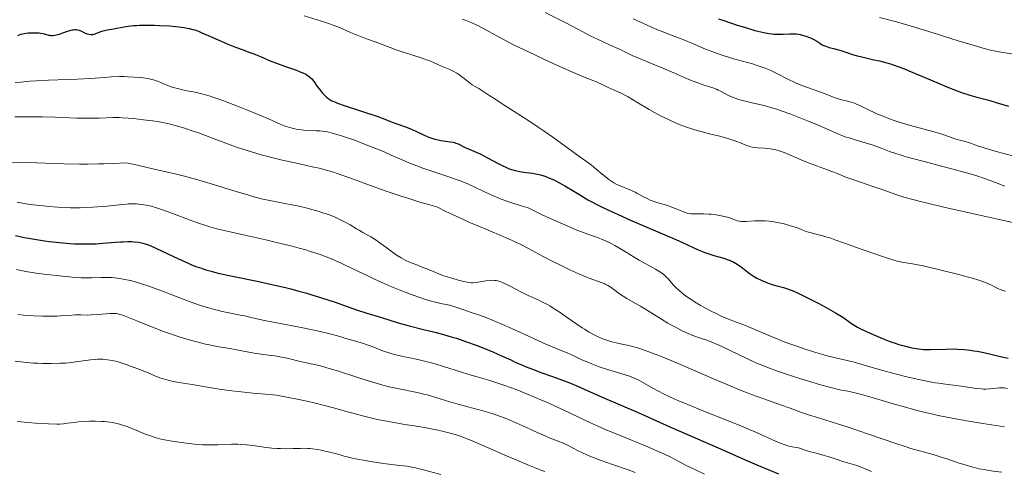
# Model space of a CAD drawing. Units: metres. Extents: x 675141 to 682066, y 4749173 to 4753976.
# Drawn here: x 675903 to 676118, y 4749393 to 4749492 of the extents above; entities that cross this region are included whole.
import ezdxf

# ---------------------------------------------------------------- set-up
doc = ezdxf.new("R2010")
doc.units = ezdxf.units.M
doc.header["$MEASUREMENT"] = 0
doc.layers.add('Relieve y altimetría', color=7, linetype='Continuous', lineweight=0)

msp = doc.modelspace()

# ---------------------------------------------------------------- linework, layer by layer
at = {"layer": 'Relieve y altimetría', "color": 36, "linetype": 'Continuous', "lineweight": 0, "flags": 128}
for points, elevation in [([(675965.14, 4749492.42), (675968.95, 4749491.24), (675970.69, 4749490.66), (675971.47, 4749490.37), (675972.87, 4749489.82), (675975.26, 4749488.78), (675976.4, 4749488.29), (675978.22, 4749487.58), (675980.67, 4749486.7), (675981.82, 4749486.28), (675983.4, 4749485.67), (675985.45, 4749484.89), (675986.57, 4749484.5), (675988.44, 4749483.92), (675990.98, 4749483.12), (675992.13, 4749482.73), (675992.65, 4749482.53), (675993.58, 4749482.14), (675995.17, 4749481.42), (675995.92, 4749481.1), (675997.02, 4749480.66), (675997.7, 4749480.33), (675998.52, 4749479.85), (675999, 4749479.54), (676000.11, 4749478.73), (676000.76, 4749478.22)], 1280), ([(676017.86, 4749493.14), (676022.36, 4749490.87), (676025, 4749489.48), (676027.84, 4749487.98), (676029.12, 4749487.34), (676030.99, 4749486.47), (676033.27, 4749485.47), (676034.23, 4749485.04), (676035.43, 4749484.46), (676036.9, 4749483.74), (676037.76, 4749483.35), (676043.56, 4749480.98), (676046.03, 4749479.9), (676049.3, 4749478.49), (676050.77, 4749477.9), (676051.43, 4749477.65), (676052.61, 4749477.24), (676054.51, 4749476.63), (676055.29, 4749476.34), (676055.66, 4749476.18), (676056.35, 4749475.83), (676057.77, 4749475.08), (676058.57, 4749474.71), (676059.01, 4749474.54), (676059.96, 4749474.2), (676060.97, 4749473.9), (676061.66, 4749473.71), (676063.03, 4749473.39), (676065.06, 4749472.95), (676066.24, 4749472.65), (676067.68, 4749472.23), (676068.52, 4749471.96), (676069.46, 4749471.64), (676071.55, 4749470.88), (676073.77, 4749470.03), (676075.24, 4749469.45), (676077.91, 4749468.35)], 1290), ([(676037.07, 4749491.77), (676040.13, 4749490.36), (676041.94, 4749489.57), (676043.22, 4749489.03), (676045.62, 4749488.07), (676047.05, 4749487.55), (676048.56, 4749487), (676049.23, 4749486.74), (676050.26, 4749486.28), (676051.89, 4749485.55), (676052.91, 4749485.13), (676054.55, 4749484.5), (676055.48, 4749484.17), (676056.97, 4749483.67), (676059.35, 4749482.94), (676060.99, 4749482.48), (676063.17, 4749481.88), (676064.24, 4749481.56), (676065.77, 4749481.05), (676066.51, 4749480.76), (676067.21, 4749480.46), (676068.55, 4749479.82), (676071.05, 4749478.48), (676072.3, 4749477.86), (676072.93, 4749477.59), (676074.21, 4749477.09), (676077.73, 4749475.88), (676079.1, 4749475.35), (676080.69, 4749474.7), (676081.48, 4749474.43), (676082.76, 4749474.07), (676083.97, 4749473.77), (676084.58, 4749473.6), (676085.48, 4749473.3), (676085.92, 4749473.12), (676086.79, 4749472.72), (676088.69, 4749471.76), (676089.8, 4749471.24), (676090.41, 4749470.97), (676091.74, 4749470.43), (676093.17, 4749469.9), (676094.18, 4749469.55), (676096.24, 4749468.89), (676098.58, 4749468.22), (676101.56, 4749467.4), (676102.94, 4749467.01), (676104.8, 4749466.43), (676106.87, 4749465.75), (676107.71, 4749465.47), (676108.73, 4749465.18), (676109.75, 4749464.91), (676110.18, 4749464.79), (676110.85, 4749464.55), (676112.44, 4749463.99), (676113.84, 4749463.55), (676116.51, 4749462.76), (676118.14, 4749462.3), (676120.83, 4749461.58)], 1295), ([(676090.98, 4749492.05), (676094.71, 4749491.06), (676097.19, 4749490.34), (676101.77, 4749488.95), (676108.2, 4749486.95), (676110.93, 4749486.12), (676113.87, 4749485.26), (676115.26, 4749484.9), (676116.04, 4749484.72), (676117.48, 4749484.46), (676121.77, 4749483.8)], 1305), ([(675999.78, 4749491.64), (676000.33, 4749491.42), (676001.81, 4749490.85), (676002.75, 4749490.44), (676003.28, 4749490.18), (676004.41, 4749489.58), (676008.08, 4749487.55), (676009.83, 4749486.62), (676011.09, 4749485.98), (676014.32, 4749484.44), (676018.81, 4749482.36), (676021.18, 4749481.28), (676024.33, 4749479.88), (676026.58, 4749478.94), (676028.5, 4749478.19), (676029.24, 4749477.89), (676030.29, 4749477.41), (676031.65, 4749476.75), (676032.31, 4749476.44), (676032.97, 4749476.15), (676033.94, 4749475.72), (676034.48, 4749475.46), (676035.43, 4749474.97), (676035.97, 4749474.67), (676037.88, 4749473.56), (676040.57, 4749471.94), (676041.74, 4749471.25), (676043.07, 4749470.53), (676044.66, 4749469.79), (676046.02, 4749469.12), (676047.16, 4749468.65), (676048.8, 4749468.07), (676051.31, 4749467.27), (676052.45, 4749466.94), (676053.83, 4749466.59), (676055.31, 4749466.26), (676056.06, 4749466.09), (676056.6, 4749465.94), (676057.77, 4749465.6), (676058.67, 4749465.31), (676059.97, 4749464.85), (676060.75, 4749464.54), (676061.72, 4749464.16), (676062.18, 4749463.99), (676062.87, 4749463.78), (676063.22, 4749463.7), (676063.57, 4749463.64), (676064.3, 4749463.55), (676065.8, 4749463.47), (676066.54, 4749463.41), (676067.52, 4749463.28), (676068.02, 4749463.17), (676068.8, 4749462.97), (676069.66, 4749462.68), (676070.12, 4749462.51), (676071.66, 4749461.86), (676074, 4749460.84), (676075.26, 4749460.32), (676077.18, 4749459.6), (676079.57, 4749458.76), (676080.56, 4749458.4), (676081.78, 4749457.9), (676083.39, 4749457.23), (676084.47, 4749456.82), (676086.62, 4749456.08), (676089.97, 4749454.97), (676091.58, 4749454.41), (676094.56, 4749453.35), (676096.31, 4749452.79), (676098.55, 4749452.16), (676099.92, 4749451.8), (676101.48, 4749451.42), (676105.06, 4749450.59), (676116.49, 4749448.06), (676120.82, 4749447.08)], 1285), ([(675901.97, 4749477.81), (675903.18, 4749477.91), (675905.15, 4749478.11), (675906.52, 4749478.2), (675909.2, 4749478.32), (675913.41, 4749478.45), (675915.5, 4749478.54), (675918.33, 4749478.71), (675921.54, 4749478.94), (675922.92, 4749479.03), (675924.76, 4749479.1), (675925.87, 4749479.11), (675926.57, 4749479.09), (675927.94, 4749479.02), (675929.3, 4749478.89), (675929.96, 4749478.81), (675930.92, 4749478.66), (675931.81, 4749478.48), (675932.22, 4749478.38), (675932.61, 4749478.27), (675933.32, 4749478.02), (675933.96, 4749477.76), (675934.78, 4749477.4), (675935.18, 4749477.23), (675936.03, 4749476.91), (675936.48, 4749476.76), (675937.17, 4749476.55), (675938.3, 4749476.28), (675939.53, 4749476.03), (675941.28, 4749475.71), (675942.18, 4749475.51), (675943.58, 4749475.15), (675944.61, 4749474.83), (675945.37, 4749474.57), (675947.16, 4749473.93), (675950.56, 4749472.66), (675952.4, 4749471.94), (675955.06, 4749470.86), (675957.36, 4749469.86), (675959.91, 4749468.74), (675961.01, 4749468.31), (675961.52, 4749468.13), (675962.5, 4749467.84), (675963.4, 4749467.62), (675963.98, 4749467.52), (675965.07, 4749467.38), (675966.24, 4749467.32), (675967.77, 4749467.28), (675968.55, 4749467.23), (675969.63, 4749467.11), (675970.24, 4749467.01), (675971.3, 4749466.76), (675972.58, 4749466.4), (675973.33, 4749466.17), (675975.06, 4749465.58), (675976.35, 4749465.12), (675979.07, 4749464.09), (675982.1, 4749462.86), (675984.81, 4749461.68), (675987.07, 4749460.69), (675988.21, 4749460.22), (675989.98, 4749459.52), (675990.91, 4749459.19), (675992.84, 4749458.53), (675996.76, 4749457.24), (675998.61, 4749456.58), (675999.48, 4749456.25), (676001.1, 4749455.57), (676002.6, 4749454.88), (676004.47, 4749454), (676005.36, 4749453.58), (676006.56, 4749453.04), (676007.19, 4749452.78), (676008.23, 4749452.36), (676010.13, 4749451.68), (676012.59, 4749450.88), (676014.1, 4749450.41), (676017.05, 4749449), (676018.77, 4749448.2), (676021.64, 4749446.91)], 1270), ([(676000.76, 4749478.22), (676001.86, 4749477.3), (676002.38, 4749477.04), (676003.32, 4749476.52), (676004.25, 4749475.93), (676005.72, 4749474.94), (676006.68, 4749474.32), (676009.48, 4749472.53), (676014.03, 4749469.62), (676016.34, 4749468.09), (676017.45, 4749467.33), (676019.53, 4749465.87), (676021.41, 4749464.51), (676023.54, 4749462.94), (676024.42, 4749462.3), (676025.95, 4749461.2), (676027.38, 4749460.2), (676028, 4749459.73), (676028.96, 4749458.95), (676030.3, 4749457.81), (676030.95, 4749457.27), (676031.79, 4749456.62), (676032.21, 4749456.32), (676032.86, 4749455.91), (676033.55, 4749455.53), (676033.91, 4749455.35), (676035.11, 4749454.85), (676036.77, 4749454.2), (676037.55, 4749453.86), (676037.91, 4749453.67), (676038.59, 4749453.29), (676039.5, 4749452.77), (676039.99, 4749452.51), (676040.81, 4749452.14), (676041.26, 4749451.97), (676042.26, 4749451.63), (676044.39, 4749450.99), (676045.42, 4749450.64), (676048.1, 4749449.56), (676048.66, 4749449.37), (676048.94, 4749449.3), (676049.36, 4749449.2), (676049.79, 4749449.14), (676050.67, 4749449.09), (676052.58, 4749449.11), (676053.62, 4749449.08), (676054.17, 4749449.04), (676055.28, 4749448.89), (676056.38, 4749448.69), (676057.06, 4749448.53), (676058.22, 4749448.21), (676059.88, 4749447.61), (676060.39, 4749447.5), (676060.69, 4749447.46), (676061.03, 4749447.45), (676061.81, 4749447.46), (676063.63, 4749447.56), (676064.58, 4749447.6), (676065.49, 4749447.6), (676065.94, 4749447.58), (676066.84, 4749447.51), (676067.44, 4749447.44), (676068.67, 4749447.23), (676070.13, 4749446.9), (676071.1, 4749446.64), (676071.72, 4749446.46), (676072.83, 4749446.1), (676073.83, 4749445.73), (676074.91, 4749445.29), (676075.44, 4749445.11), (676076.29, 4749444.87), (676077.6, 4749444.56), (676078.35, 4749444.37), (676079.48, 4749444.04), (676080.12, 4749443.84), (676081.23, 4749443.47), (676083.32, 4749442.74), (676085.96, 4749441.79), (676089.71, 4749440.44), (676091.38, 4749439.86), (676093.35, 4749439.22), (676094.35, 4749438.93), (676094.92, 4749438.78), (676095.87, 4749438.58), (676098.22, 4749438.2), (676100.51, 4749437.73), (676103.57, 4749437.04), (676105.33, 4749436.62), (676108, 4749435.95), (676110.47, 4749435.29), (676111.54, 4749434.98), (676112.46, 4749434.7), (676113.91, 4749434.19), (676114.93, 4749433.77), (676115.45, 4749433.52), (676116.27, 4749433.09), (676117.03, 4749432.72), (676117.4, 4749432.56), (676117.97, 4749432.35), (676118.53, 4749432.19)], 1280), ([(675901.9, 4749470.33), (675904.96, 4749470.35), (675906.44, 4749470.35), (675907.88, 4749470.33), (675910.6, 4749470.25), (675915.42, 4749470.06), (675917.52, 4749470.01), (675918.49, 4749470.01), (675920.29, 4749470.04), (675923.4, 4749470.14), (675924.77, 4749470.15), (675925.42, 4749470.13), (675926.66, 4749470.05), (675927.83, 4749469.92), (675929.99, 4749469.66), (675932.01, 4749469.43), (675933.09, 4749469.28), (675934.27, 4749469.08), (675934.92, 4749468.94), (675935.62, 4749468.78), (675937.13, 4749468.38), (675938.76, 4749467.89), (675941.06, 4749467.14), (675942.24, 4749466.72), (675944.89, 4749465.73), (675948.57, 4749464.34), (675950.51, 4749463.65), (675951.52, 4749463.31), (675953.61, 4749462.67), (675955.75, 4749462.05), (675957.19, 4749461.66), (675960.06, 4749460.94), (675963.16, 4749460.23), (675966.87, 4749459.42), (675968.43, 4749459.07), (675970.23, 4749458.62), (675971.15, 4749458.35), (675972.78, 4749457.82), (675976.28, 4749456.58), (675980.85, 4749454.9), (675983.53, 4749453.95), (675986.35, 4749452.98), (675987.79, 4749452.51), (675990.67, 4749451.62), (675992.09, 4749451.21), (675994.16, 4749450.67), (675996.14, 4749449.66), (675997.44, 4749449.03), (675999.96, 4749447.87), (676001.18, 4749447.32), (676003.5, 4749446.32), (676007.62, 4749444.61), (676009.36, 4749443.88), (676010.49, 4749443.38), (676012.42, 4749442.47), (676014.06, 4749441.63), (676017.26, 4749439.89), (676019.83, 4749438.56), (676021.21, 4749437.88), (676023.28, 4749436.88), (676025.22, 4749436), (676026.09, 4749435.63), (676026.89, 4749435.31), (676028.25, 4749434.8), (676030.31, 4749434.07), (676030.88, 4749433.83), (676031.14, 4749433.7), (676031.54, 4749433.49), (676032.29, 4749433), (676033.78, 4749431.9), (676034.54, 4749431.36), (676034.93, 4749431.1), (676035.75, 4749430.61), (676037.63, 4749429.55), (676038.73, 4749428.91), (676040.6, 4749427.76), (676043.31, 4749426.07), (676044.67, 4749425.26), (676045.34, 4749424.88), (676046.62, 4749424.19), (676047.85, 4749423.57), (676048.65, 4749423.2), (676050.18, 4749422.56), (676051.86, 4749421.96), (676053.42, 4749421.41), (676054.27, 4749421.09), (676055.69, 4749420.5), (676056.47, 4749420.14), (676058.17, 4749419.33), (676061.94, 4749417.5), (676063.92, 4749416.59)], 1265), ([(676077.91, 4749468.35), (676082, 4749466.56), (676083.13, 4749466.11), (676083.72, 4749465.9), (676084.33, 4749465.7), (676085.65, 4749465.31), (676088.35, 4749464.52), (676089.6, 4749464.12), (676090.19, 4749463.91), (676091.34, 4749463.45), (676093.15, 4749462.76), (676094.3, 4749462.36), (676095.7, 4749461.91), (676096.51, 4749461.67), (676097.88, 4749461.29), (676101.02, 4749460.45), (676107.79, 4749458.69), (676110.79, 4749457.86), (676112.06, 4749457.48), (676114.14, 4749456.8), (676115.73, 4749456.21), (676117.3, 4749455.57), (676117.94, 4749455.32), (676118.39, 4749455.16)], 1290), ([(675900.57, 4749460.43), (675904.06, 4749460.33), (675906.68, 4749460.23), (675910.55, 4749460.09), (675912.65, 4749460.04)], 1260), ([(675912.65, 4749460.04), (675915.98, 4749459.99), (675917.73, 4749459.99), (675920.15, 4749460.02), (675921.4, 4749460.06), (675923.31, 4749460.13), (675926.28, 4749460.29), (675928.67, 4749459.72), (675932.34, 4749458.88), (675937.22, 4749457.82), (675938.71, 4749457.46), (675939.52, 4749457.24), (675940.86, 4749456.86), (675943.88, 4749455.96), (675950.24, 4749454), (675953.01, 4749453.17), (675954.17, 4749452.84), (675956.1, 4749452.35), (675957.67, 4749452.01), (675960.54, 4749451.48), (675962.78, 4749451.03), (675963.99, 4749450.76), (675965.83, 4749450.33), (675967.61, 4749449.86), (675968.45, 4749449.62), (675969.23, 4749449.37), (675970.66, 4749448.88), (675971.9, 4749448.38), (675972.65, 4749448.04), (675973.96, 4749447.39), (675975.21, 4749446.7), (675976.58, 4749445.87), (675977.17, 4749445.52), (675977.99, 4749445.07), (675979.1, 4749444.47), (675979.74, 4749444.09), (675980.87, 4749443.36), (675981.68, 4749442.8), (675983.28, 4749441.63), (675984.72, 4749440.52), (675985.48, 4749440), (675986.34, 4749439.48), (675986.84, 4749439.22), (675987.37, 4749438.95), (675988.54, 4749438.44), (675989.77, 4749437.94), (675991.32, 4749437.33), (675992, 4749437.07), (675993.22, 4749436.56), (675994.62, 4749435.98), (675995.43, 4749435.68), (675996.96, 4749435.19), (675999.14, 4749434.56), (676000.09, 4749434.32), (676000.83, 4749434.16), (676001.14, 4749434.11), (676001.68, 4749434.06), (676002.02, 4749434.06), (676002.74, 4749434.13), (676004.86, 4749434.46), (676005.93, 4749434.58), (676006.5, 4749434.59), (676006.76, 4749434.58), (676007.15, 4749434.53), (676007.73, 4749434.4), (676008.03, 4749434.31), (676008.67, 4749434.06), (676009.78, 4749433.52), (676011.56, 4749432.59), (676012.56, 4749432.08), (676014.17, 4749431.29), (676016.29, 4749430.29), (676017.24, 4749429.83), (676018.34, 4749429.27), (676018.84, 4749428.99), (676019.6, 4749428.53), (676020.88, 4749427.7), (676022.46, 4749426.6), (676024.79, 4749424.98), (676025.93, 4749424.22), (676026.46, 4749423.88), (676027.48, 4749423.27), (676028.43, 4749422.75), (676029.03, 4749422.44), (676030.22, 4749421.91), (676031.1, 4749421.57), (676031.54, 4749421.41), (676032.45, 4749421.13), (676033.07, 4749420.97), (676034.36, 4749420.68), (676035.82, 4749420.4), (676036.7, 4749420.2), (676037.76, 4749419.92), (676038.36, 4749419.74), (676039.75, 4749419.28), (676040.55, 4749418.99), (676041.9, 4749418.48), (676043.43, 4749417.87), (676046.94, 4749416.4), (676054.68, 4749413.04), (676058.35, 4749411.5)], 1260), ([(675902.41, 4749451.66), (675904.25, 4749451.3), (675905.88, 4749451.07), (675908.05, 4749450.85), (675909.31, 4749450.74), (675911.26, 4749450.6), (675913.15, 4749450.49), (675914.01, 4749450.46), (675914.79, 4749450.45), (675916.14, 4749450.45), (675917.24, 4749450.5), (675918.92, 4749450.61), (675919.94, 4749450.65), (675921.28, 4749450.71), (675922.04, 4749450.78), (675923.37, 4749450.93), (675925.33, 4749451.17), (675926.3, 4749451.25), (675926.76, 4749451.28), (675927.65, 4749451.3), (675928.49, 4749451.28), (675929.03, 4749451.24), (675930.07, 4749451.12), (675931.11, 4749450.93), (675931.67, 4749450.8), (675932.61, 4749450.53), (675934.41, 4749449.92)], 1255), ([(675934.41, 4749449.92), (675936.77, 4749449.06), (675940.23, 4749447.76), (675941.81, 4749447.17), (675943.62, 4749446.55), (675944.52, 4749446.27), (675946.05, 4749445.85), (675949.22, 4749445.1), (675952.15, 4749444.45), (675956.73, 4749443.42), (675959.1, 4749442.87), (675962.51, 4749442.04), (675964.06, 4749441.63), (675965.48, 4749441.23), (675966.34, 4749440.98), (675967.92, 4749440.47), (675968.63, 4749440.23), (675969.96, 4749439.74), (675971.16, 4749439.25), (675971.91, 4749438.93), (675973.37, 4749438.27), (675975.8, 4749437.11), (675979.05, 4749435.54), (675980.69, 4749434.77), (675983.17, 4749433.68), (675984.83, 4749432.98), (675985.95, 4749432.53), (675988.18, 4749431.66), (675990.46, 4749430.82), (675991.66, 4749430.43), (675992.93, 4749430.06), (675993.6, 4749429.88), (675995.02, 4749429.54), (675995.78, 4749429.38), (675996.99, 4749429.16), (676000.07, 4749428.15), (676001.9, 4749427.52), (676003.03, 4749427.12), (676005.08, 4749426.36), (676006.46, 4749425.82), (676008.87, 4749424.81), (676010.89, 4749423.91), (676014.18, 4749422.35), (676015.28, 4749421.84), (676017.35, 4749420.92), (676019.22, 4749420.12), (676021.36, 4749419.24), (676022.27, 4749418.86), (676023.95, 4749418.13), (676025.73, 4749417.31), (676026.6, 4749416.92), (676027.89, 4749416.38), (676028.59, 4749416.1), (676029.69, 4749415.69), (676031.45, 4749415.11), (676035.12, 4749414.04), (676036.28, 4749413.66), (676036.83, 4749413.45), (676037.36, 4749413.23), (676038.37, 4749412.75), (676039.33, 4749412.22), (676041.28, 4749411.09), (676042.75, 4749410.29), (676043.61, 4749409.85), (676045.13, 4749409.13), (676047.03, 4749408.28), (676048.15, 4749407.81), (676052.17, 4749406.17), (676058.09, 4749403.8), (676060.79, 4749402.7), (676064.06, 4749401.32), (676068.23, 4749399.46), (676069.49, 4749398.92), (676070.14, 4749398.68), (676070.51, 4749398.55), (676071.18, 4749398.36), (676071.9, 4749398.22), (676072.82, 4749398.06), (676073.27, 4749397.96), (676075.61, 4749397.2), (676076.8, 4749396.89), (676078.69, 4749396.4), (676079.71, 4749396.11), (676081.27, 4749395.61), (676083.19, 4749394.95), (676084, 4749394.69), (676086.01, 4749394.09), (676087.34, 4749393.61), (676089.24, 4749392.83)], 1255), ([(676021.64, 4749446.91), (676022.83, 4749446.4), (676024.81, 4749445.58), (676026.36, 4749444.99), (676028.61, 4749444.19), (676029.33, 4749443.92), (676030.66, 4749443.39), (676031.86, 4749442.84), (676032.61, 4749442.48), (676033.08, 4749442.23), (676033.98, 4749441.72), (676035.4, 4749440.84), (676037.31, 4749439.62), (676038.38, 4749439), (676039.55, 4749438.37), (676041.19, 4749437.5), (676041.99, 4749437.05), (676042.74, 4749436.59), (676043.1, 4749436.35), (676043.58, 4749435.98), (676044.02, 4749435.61), (676044.29, 4749435.35), (676044.8, 4749434.81), (676045.83, 4749433.64), (676046.44, 4749433), (676047.16, 4749432.33), (676047.58, 4749431.98), (676048.28, 4749431.43), (676048.8, 4749431.05), (676049.92, 4749430.3), (676050.52, 4749429.91), (676051.76, 4749429.16), (676053.03, 4749428.44), (676053.87, 4749427.99), (676055.51, 4749427.17), (676056.37, 4749426.77), (676057.97, 4749426.09), (676059.45, 4749425.53), (676061.29, 4749424.85), (676062.19, 4749424.51), (676064.22, 4749423.66), (676067.11, 4749422.4), (676068.71, 4749421.73), (676069.56, 4749421.4), (676071.33, 4749420.74), (676073.14, 4749420.1), (676074.31, 4749419.7), (676076.52, 4749418.99), (676078.61, 4749418.35), (676079.78, 4749418.02), (676080.47, 4749417.84), (676081.65, 4749417.56), (676083.9, 4749417.1), (676085.44, 4749416.71), (676087.64, 4749416.06), (676091.43, 4749414.94), (676093.58, 4749414.35), (676094.7, 4749414.06), (676096.97, 4749413.5), (676099.2, 4749413), (676100.61, 4749412.7), (676103.15, 4749412.22), (676103.96, 4749412.08), (676105.39, 4749411.87), (676107.73, 4749411.59), (676108.81, 4749411.46), (676112.19, 4749410.96), (676113.25, 4749410.85), (676113.74, 4749410.82), (676114.21, 4749410.81), (676115.07, 4749410.85), (676116.56, 4749411.02), (676117.25, 4749411.08), (676117.59, 4749411.09), (676118.27, 4749411.06), (676118.97, 4749410.98)], 1270), ([(675902.24, 4749436.92), (675903.21, 4749436.73), (675904.26, 4749436.55), (675906.5, 4749436.19), (675908.8, 4749435.88), (675910.29, 4749435.69), (675912.93, 4749435.4), (675915.15, 4749435.2), (675916.34, 4749435.14), (675917.09, 4749435.14), (675918.69, 4749435.17), (675920.65, 4749435.24), (675921.8, 4749435.24), (675923.06, 4749435.18), (675923.74, 4749435.12), (675925.18, 4749434.93), (675925.95, 4749434.79), (675927.17, 4749434.53), (675928.45, 4749434.18), (675929.34, 4749433.92), (675931.18, 4749433.31), (675933.98, 4749432.28), (675937.59, 4749430.88), (675939.25, 4749430.24), (675940.4, 4749429.82), (675942.47, 4749429.11), (675944.25, 4749428.56), (675945.32, 4749428.27), (675947.2, 4749427.8), (675949.04, 4749427.42), (675951.17, 4749427.01), (675952.14, 4749426.81), (675953.55, 4749426.49), (675955.46, 4749426.03), (675956.49, 4749425.81), (675962.6, 4749424.68), (675964.47, 4749424.31), (675968.34, 4749423.47), (675970.79, 4749422.89), (675972.47, 4749422.43), (675974.77, 4749421.72), (675976.13, 4749421.33), (675978.09, 4749420.78), (675978.96, 4749420.51), (675980.02, 4749420.13), (675981.76, 4749419.4), (675982.68, 4749419.06), (675983.21, 4749418.88), (675984.12, 4749418.61), (675985.79, 4749418.18), (675987.88, 4749417.73), (675990, 4749417.27), (675991.14, 4749417.01), (675992.9, 4749416.56), (675993.8, 4749416.31), (675995.63, 4749415.76), (675999.32, 4749414.57), (676001.16, 4749414), (676003, 4749413.47), (676005.53, 4749412.75), (676006.88, 4749412.34), (676009.06, 4749411.62), (676010.25, 4749411.19), (676011.5, 4749410.72), (676014.15, 4749409.66), (676016.87, 4749408.5), (676018.65, 4749407.71), (676021.92, 4749406.22), (676027.74, 4749403.46), (676029.73, 4749402.56), (676030.83, 4749402.08), (676034.61, 4749400.52), (676039.92, 4749398.36), (676042.26, 4749397.36), (676043.28, 4749396.91), (676045.02, 4749396.07), (676046.44, 4749395.34), (676048.01, 4749394.5), (676048.72, 4749394.13), (676050.32, 4749393.36), (676052.72, 4749392.26)], 1245), ([(675902.52, 4749427.11), (675903.73, 4749427.01), (675905.93, 4749426.85), (675907.97, 4749426.75), (675909.12, 4749426.73), (675909.82, 4749426.73)], 1240), ([(675909.82, 4749426.73), (675911.14, 4749426.77), (675912.56, 4749426.87), (675914.35, 4749427), (675915.16, 4749427.04), (675916.29, 4749427.03), (675917.77, 4749427), (675918.58, 4749427.02), (675919.95, 4749427.11), (675921.81, 4749427.28), (675922.64, 4749427.34), (675923.3, 4749427.36), (675923.6, 4749427.36), (675924.07, 4749427.31), (675924.58, 4749427.22), (675924.85, 4749427.15), (675925.3, 4749427.02), (675926.38, 4749426.64), (675928.58, 4749425.75), (675932.32, 4749424.22), (675934.4, 4749423.43), (675935.46, 4749423.05), (675937.6, 4749422.34), (675939.72, 4749421.69), (675941.08, 4749421.31), (675941.95, 4749421.08), (675943.6, 4749420.67), (675944.46, 4749420.47), (675946.04, 4749420.15), (675947.47, 4749419.89), (675949.22, 4749419.6), (675950.06, 4749419.46), (675951.89, 4749419.13), (675954.19, 4749418.7), (675955.25, 4749418.53), (675956.73, 4749418.33), (675958.72, 4749418.07), (675959.83, 4749417.87), (675961.7, 4749417.47), (675964.24, 4749416.86), (675965.33, 4749416.62), (675966.25, 4749416.43), (675967.4, 4749416.21), (675968.03, 4749416.07), (675969.2, 4749415.77), (675969.91, 4749415.57), (675972.64, 4749414.73), (675976.88, 4749413.35), (675978.89, 4749412.71), (675981.41, 4749411.95), (675982.85, 4749411.55), (675983.75, 4749411.33), (675985.53, 4749410.92), (675989.84, 4749410.04), (675991.3, 4749409.71), (675992.02, 4749409.53), (675992.74, 4749409.34), (675994.14, 4749408.94), (675996.99, 4749408.06), (675998.5, 4749407.61), (676000.91, 4749406.94), (676004.19, 4749406.06), (676005.73, 4749405.61), (676006.46, 4749405.38), (676007.84, 4749404.92), (676009.14, 4749404.43), (676009.99, 4749404.09), (676011.67, 4749403.37), (676013.6, 4749402.49), (676016.13, 4749401.32), (676017.32, 4749400.8), (676018.96, 4749400.13), (676020.84, 4749399.4), (676021.66, 4749399.06), (676022.75, 4749398.55), (676024.15, 4749397.81), (676024.93, 4749397.42), (676026.14, 4749396.84), (676026.83, 4749396.53), (676027.99, 4749396.04), (676030.07, 4749395.23), (676032.55, 4749394.34), (676036, 4749393.14), (676037.56, 4749392.58)], 1240), ([(675901.92, 4749416.89), (675903.87, 4749416.68), (675905.89, 4749416.52), (675906.9, 4749416.46), (675907.9, 4749416.42), (675909.85, 4749416.4), (675911.72, 4749416.45), (675912.93, 4749416.52), (675913.71, 4749416.58), (675915.22, 4749416.75), (675918.42, 4749417.21), (675919.48, 4749417.31), (675920.02, 4749417.33), (675920.76, 4749417.34), (675921.14, 4749417.33), (675921.72, 4749417.28), (675922.62, 4749417.17), (675923.57, 4749416.98), (675924.22, 4749416.82), (675925.55, 4749416.43), (675926.22, 4749416.2), (675927.55, 4749415.72), (675928.84, 4749415.22), (675931.16, 4749414.27), (675933.01, 4749413.53), (675933.79, 4749413.24), (675934.87, 4749412.89), (675935.39, 4749412.74), (675936.46, 4749412.49), (675938.25, 4749412.16), (675941.09, 4749411.72), (675942.72, 4749411.45), (675945.34, 4749410.99), (675947.09, 4749410.72), (675949.33, 4749410.42), (675950.68, 4749410.27), (675953.9, 4749409.93), (675955.81, 4749409.76), (675959.11, 4749409.48), (675961.7, 4749409.01)], 1235), ([(676063.92, 4749416.59), (676064.91, 4749416.17), (676066.89, 4749415.38), (676068.86, 4749414.66), (676070.18, 4749414.2), (676072.81, 4749413.35), (676075.73, 4749412.46), (676077.56, 4749411.92), (676079.73, 4749411.32), (676080.65, 4749411.08), (676082.29, 4749410.69), (676084.04, 4749410.33), (676084.97, 4749410.13), (676086.47, 4749409.77), (676087.35, 4749409.54), (676088.86, 4749409.13), (676091.56, 4749408.34), (676094.46, 4749407.46), (676096.12, 4749406.98), (676098.91, 4749406.22), (676100.98, 4749405.7), (676102.09, 4749405.45), (676103.84, 4749405.06), (676105.7, 4749404.69), (676109.63, 4749403.98), (676113.56, 4749403.33), (676118.31, 4749402.57)], 1265), ([(676058.35, 4749411.5), (676060.01, 4749410.82), (676062.96, 4749409.67), (676065.46, 4749408.75), (676069.31, 4749407.4), (676071.43, 4749406.62), (676073.89, 4749405.72), (676075.23, 4749405.27), (676077.66, 4749404.52), (676081.82, 4749403.24), (676084.33, 4749402.42), (676088.59, 4749400.97), (676094.31, 4749398.99), (676096.78, 4749398.18), (676097.85, 4749397.85), (676099.69, 4749397.31), (676102.73, 4749396.49), (676104.25, 4749396.04), (676105.93, 4749395.49), (676108.42, 4749394.65), (676109.74, 4749394.24), (676111.09, 4749393.85), (676111.77, 4749393.67), (676112.8, 4749393.42), (676113.83, 4749393.22), (676114.51, 4749393.1), (676115.84, 4749392.91), (676117.73, 4749392.7)], 1260), ([(675961.7, 4749409.01), (675963.27, 4749408.7), (675966.08, 4749408.1), (675967.34, 4749407.81), (675969.59, 4749407.25), (675971.56, 4749406.72), (675974.91, 4749405.76), (675976.05, 4749405.45), (675978.21, 4749404.88), (675980.23, 4749404.4), (675981.52, 4749404.12), (675984.02, 4749403.63), (675986.74, 4749403.18), (675990.18, 4749402.64), (675991.8, 4749402.36), (675994.05, 4749401.92), (675995.4, 4749401.62), (675996.23, 4749401.42), (675997.67, 4749401.04), (675998.87, 4749400.68), (675999.45, 4749400.48), (676000.42, 4749400.11), (676002.39, 4749399.28), (676005.21, 4749398.05), (676009.57, 4749396.15), (676011.63, 4749395.27), (676014.2, 4749394.23), (676016.78, 4749393.21), (676017.8, 4749392.79)], 1235), ([(675902.36, 4749403.72), (675904.73, 4749403.51), (675906.37, 4749403.39), (675909.25, 4749403.22), (675911.07, 4749403.15), (675911.7, 4749403.15), (675912.5, 4749403.21), (675913.37, 4749403.34), (675914.86, 4749403.55), (675915.82, 4749403.66), (675917.37, 4749403.76), (675918.22, 4749403.79), (675919.53, 4749403.81), (675920.83, 4749403.77), (675921.46, 4749403.73), (675922.06, 4749403.67), (675923.19, 4749403.51), (675924.27, 4749403.29), (675924.97, 4749403.1), (675925.43, 4749402.96), (675926.38, 4749402.63), (675928.02, 4749401.99), (675930.23, 4749401.07), (675931.3, 4749400.66), (675932.31, 4749400.32), (675932.81, 4749400.17), (675933.85, 4749399.9), (675934.6, 4749399.74), (675936.29, 4749399.43), (675938.32, 4749399.12), (675939.43, 4749398.98), (675941.16, 4749398.8), (675942.92, 4749398.67), (675943.78, 4749398.64), (675944.62, 4749398.62), (675946.24, 4749398.65), (675949.26, 4749398.75), (675950.66, 4749398.75), (675951.33, 4749398.72), (675952.63, 4749398.62), (675953.88, 4749398.47), (675955.51, 4749398.24), (675956.3, 4749398.13), (675958.08, 4749397.94), (675959.24, 4749397.85), (675959.98, 4749397.81), (675961.37, 4749397.78), (675962.77, 4749397.8), (675964.38, 4749397.86), (675965.08, 4749397.88), (675965.94, 4749397.87), (675966.36, 4749397.85), (675967, 4749397.78), (675968.06, 4749397.62), (675968.88, 4749397.47), (675970.65, 4749397.07), (675971.96, 4749396.74), (675972.77, 4749396.51), (675973.9, 4749396.19), (675974.55, 4749396.02), (675975.71, 4749395.75), (675976.39, 4749395.61), (675978.89, 4749395.15), (675980.12, 4749394.95), (675982.55, 4749394.59), (675984.16, 4749394.37), (675985.46, 4749394.23), (675986.9, 4749394.07), (675987.58, 4749393.98), (675988.68, 4749393.79), (675989.3, 4749393.65), (675989.98, 4749393.49), (675991.53, 4749393.08), (675995.01, 4749392.12)], 1230)]:
    msp.add_lwpolyline(points, dxfattribs=dict(at, elevation=elevation))
at = {"layer": 'Relieve y altimetría', "color": 36, "linetype": 'Continuous', "lineweight": 30, "flags": 128}
for points, elevation in [([(676055.79, 4749491.76), (676056.95, 4749491.34), (676059.85, 4749490.37), (676061.42, 4749489.88), (676063.7, 4749489.22), (676064.39, 4749489.05), (676065.65, 4749488.76), (676066.78, 4749488.56), (676067.46, 4749488.46), (676067.89, 4749488.41), (676068.7, 4749488.36), (676069.13, 4749488.35), (676069.94, 4749488.37), (676071.35, 4749488.46), (676071.96, 4749488.48), (676072.25, 4749488.48), (676072.78, 4749488.45), (676073.3, 4749488.39), (676073.64, 4749488.32), (676074.34, 4749488.13), (676074.89, 4749487.95), (676075.64, 4749487.66), (676076, 4749487.51)], 1300), ([(675902.53, 4749488.13), (675903.18, 4749488.35), (675903.54, 4749488.45), (675903.93, 4749488.53), (675904.77, 4749488.64), (675905.64, 4749488.69), (675906.2, 4749488.7), (675906.56, 4749488.7), (675907.19, 4749488.66), (675907.5, 4749488.62), (675908, 4749488.52), (675908.78, 4749488.29), (675909.16, 4749488.19), (675909.53, 4749488.14), (675909.74, 4749488.12), (675910.08, 4749488.12), (675910.64, 4749488.17), (675911.26, 4749488.29), (675911.6, 4749488.39), (675912.33, 4749488.64), (675913.35, 4749489.02), (675913.87, 4749489.18), (675914.37, 4749489.31), (675914.61, 4749489.35), (675914.96, 4749489.38), (675915.3, 4749489.37), (675915.51, 4749489.35), (675915.91, 4749489.25), (675916.47, 4749489.03), (675917.13, 4749488.7), (675917.44, 4749488.55), (675917.65, 4749488.46), (675918.07, 4749488.35), (675918.47, 4749488.3), (675918.72, 4749488.31), (675918.89, 4749488.33), (675919.22, 4749488.41), (675919.79, 4749488.62), (675920.64, 4749488.97), (675921.15, 4749489.14), (675922.06, 4749489.34), (675923.45, 4749489.57), (675924.18, 4749489.69), (675925.75, 4749489.99), (675926.69, 4749490.14), (675927.8, 4749490.25), (675928.45, 4749490.3), (675929.15, 4749490.33), (675930.71, 4749490.36), (675932.38, 4749490.34), (675933.51, 4749490.31), (675935.66, 4749490.2), (675937.07, 4749490.08), (675937.71, 4749490.02), (675938.88, 4749489.86), (675939.58, 4749489.73), (675940.01, 4749489.64), (675940.81, 4749489.44)], 1275), ([(675940.81, 4749489.44), (675941.22, 4749489.31), (675942.01, 4749489.03), (675942.8, 4749488.7), (675944.63, 4749487.87), (675947.02, 4749486.83), (675948.3, 4749486.3), (675950.1, 4749485.58), (675951.56, 4749485.03), (675953.25, 4749484.41), (675954.12, 4749484.08), (675955.58, 4749483.47), (675957.84, 4749482.52), (675959.08, 4749482.04), (675961.03, 4749481.34), (675963.46, 4749480.49), (675964.45, 4749480.11), (675964.87, 4749479.94), (675965.53, 4749479.62), (675966.04, 4749479.3), (675966.32, 4749479.08), (675966.49, 4749478.93), (675966.79, 4749478.6), (675967.31, 4749477.95), (675968.02, 4749476.95), (675968.39, 4749476.44), (675968.91, 4749475.79), (675969.18, 4749475.47), (675969.6, 4749475.03), (675970.02, 4749474.63), (675970.24, 4749474.45), (675970.63, 4749474.16), (675970.85, 4749474.02), (675971.23, 4749473.81), (675971.97, 4749473.49), (675972.45, 4749473.31), (675973.65, 4749472.88), (675981.28, 4749470.4), (675982.82, 4749469.84), (675984.04, 4749469.33), (675984.6, 4749469.11), (675985.64, 4749468.74), (675987.34, 4749468.14), (675988.24, 4749467.79), (675989.58, 4749467.19), (675991.26, 4749466.39), (675992.03, 4749466.05), (675992.39, 4749465.9), (675993.08, 4749465.65), (675993.73, 4749465.45), (675994.16, 4749465.34), (675995.02, 4749465.18), (675997.07, 4749464.89), (675997.71, 4749464.77), (675998.01, 4749464.69), (675998.29, 4749464.6), (675998.82, 4749464.39), (676000.36, 4749463.64), (676001.25, 4749463.26), (676002.74, 4749462.63), (676003.66, 4749462.2), (676005.26, 4749461.35), (676007.54, 4749460.12), (676008.6, 4749459.59), (676009.09, 4749459.36), (676009.97, 4749458.99), (676010.78, 4749458.71), (676011.3, 4749458.57), (676011.64, 4749458.49), (676012.34, 4749458.37), (676013.18, 4749458.26), (676014.4, 4749458.11), (676015.08, 4749458.01), (676016.2, 4749457.78), (676016.8, 4749457.63), (676017.58, 4749457.4), (676017.99, 4749457.25), (676018.68, 4749456.99), (676019.88, 4749456.45), (676021.33, 4749455.71), (676022.17, 4749455.24), (676024.12, 4749454.1), (676025.25, 4749453.41), (676027.15, 4749452.2), (676029.89, 4749450.83), (676031.57, 4749450.02), (676034.65, 4749448.58), (676036.04, 4749447.95), (676038.58, 4749446.83), (676044.55, 4749444.33), (676045.75, 4749443.82), (676047.89, 4749442.86), (676051.35, 4749441.28), (676052.78, 4749440.69), (676053.46, 4749440.44), (676054.73, 4749440.03), (676056.94, 4749439.41), (676057.88, 4749439.1), (676058.32, 4749438.93), (676059.12, 4749438.55), (676059.83, 4749438.14)], 1275), ([(676076, 4749487.51), (676076.73, 4749487.16), (676077.3, 4749486.82), (676077.9, 4749486.41), (676078.18, 4749486.22), (676078.58, 4749486), (676078.81, 4749485.9), (676079.21, 4749485.74), (676079.95, 4749485.5), (676080.89, 4749485.24), (676082.27, 4749484.86), (676082.92, 4749484.66), (676083.8, 4749484.35), (676085.06, 4749483.92), (676085.86, 4749483.69), (676087.38, 4749483.33), (676089.75, 4749482.81), (676090.97, 4749482.53), (676092.56, 4749482.12), (676093.4, 4749481.87), (676094.79, 4749481.4), (676096.43, 4749480.78), (676097.39, 4749480.4), (676100.75, 4749478.98), (676104.05, 4749477.58), (676105.67, 4749476.91), (676107.93, 4749476.02), (676108.93, 4749475.66), (676110.71, 4749475.08), (676112.23, 4749474.64), (676114.01, 4749474.17), (676114.85, 4749473.95), (676116.7, 4749473.4), (676119.2, 4749472.62)], 1300), ([(675902.01, 4749444.38), (675903.92, 4749443.98), (675904.84, 4749443.8), (675906.62, 4749443.48), (675908.34, 4749443.22), (675909.46, 4749443.07), (675911.67, 4749442.83), (675913.86, 4749442.65), (675914.95, 4749442.6), (675916.55, 4749442.55), (675918.12, 4749442.55), (675918.89, 4749442.56), (675919.64, 4749442.6), (675921.11, 4749442.69), (675923.79, 4749442.92), (675924.98, 4749443.01), (675925.53, 4749443.03), (675926.55, 4749443.06), (675927.47, 4749443.04), (675928.02, 4749443), (675929.01, 4749442.9), (675929.59, 4749442.79), (675929.88, 4749442.73), (675930.34, 4749442.59), (675931.12, 4749442.31), (675931.59, 4749442.11), (675932.74, 4749441.6), (675937.79, 4749439.21), (675939.65, 4749438.38), (675940.54, 4749438), (675941.68, 4749437.56), (675942.23, 4749437.36), (675943.06, 4749437.08), (675943.62, 4749436.9), (675944.8, 4749436.57), (675946.07, 4749436.25), (675947, 4749436.03), (675949.12, 4749435.57), (675955.23, 4749434.31), (675958.71, 4749433.55), (675961.08, 4749432.99), (675962.26, 4749432.7), (675964.01, 4749432.24), (675965.72, 4749431.76), (675966.83, 4749431.43), (675968.96, 4749430.76), (675971.91, 4749429.78), (675976.58, 4749428.15)], 1250), ([(676059.83, 4749438.14), (676060.26, 4749437.85), (676061.06, 4749437.27), (676062.15, 4749436.4), (676062.74, 4749435.96), (676063.4, 4749435.53), (676063.78, 4749435.3), (676064.18, 4749435.08), (676065.07, 4749434.64), (676066, 4749434.23), (676066.61, 4749433.98), (676067.75, 4749433.57), (676068.79, 4749433.28), (676069.99, 4749432.99), (676070.63, 4749432.81), (676071.63, 4749432.46), (676072.21, 4749432.22), (676073.19, 4749431.79), (676074.96, 4749430.94), (676077.84, 4749429.46), (676079.33, 4749428.66), (676081.36, 4749427.5), (676082.94, 4749426.51), (676085.05, 4749425.04), (676085.78, 4749424.57), (676086.16, 4749424.35), (676086.81, 4749424.01), (676088.11, 4749423.39), (676089.7, 4749422.67), (676090.63, 4749422.28), (676092.11, 4749421.68), (676093.65, 4749421.1), (676094.42, 4749420.84), (676095.18, 4749420.6), (676096.66, 4749420.18), (676098.07, 4749419.86), (676098.97, 4749419.7), (676099.54, 4749419.61), (676100.63, 4749419.49), (676101.21, 4749419.46), (676102.3, 4749419.44), (676105.55, 4749419.58), (676107.2, 4749419.59), (676108.08, 4749419.56), (676109.46, 4749419.47), (676110.88, 4749419.32), (676111.6, 4749419.21), (676112.32, 4749419.09), (676113.76, 4749418.79), (676117.71, 4749417.86), (676119.14, 4749417.58)], 1275), ([(675976.58, 4749428.15), (675978.84, 4749427.41), (675981.83, 4749426.54), (675985.67, 4749425.33), (675987.28, 4749424.87), (675988.14, 4749424.63), (675990.96, 4749423.93), (675993.69, 4749423.25), (675995.12, 4749422.88), (675997.32, 4749422.26), (675998.43, 4749421.92), (676000.65, 4749421.17), (676002.78, 4749420.4), (676004.11, 4749419.9), (676006.41, 4749418.97), (676008.34, 4749418.12), (676010.32, 4749417.19), (676011.32, 4749416.73), (676012.87, 4749416.05), (676013.72, 4749415.7), (676015.07, 4749415.16), (676017.15, 4749414.38), (676019.21, 4749413.65), (676021.83, 4749412.73), (676023.05, 4749412.27), (676024.76, 4749411.54), (676027.01, 4749410.51), (676028.21, 4749409.97), (676030.3, 4749409.07), (676034.74, 4749407.18), (676038.17, 4749405.68), (676045.13, 4749402.6), (676056.17, 4749397.73), (676061.61, 4749395.38), (676064.16, 4749394.29), (676068.87, 4749392.33)], 1250)]:
    msp.add_lwpolyline(points, dxfattribs=dict(at, elevation=elevation))

doc.saveas('drawing.dxf')
